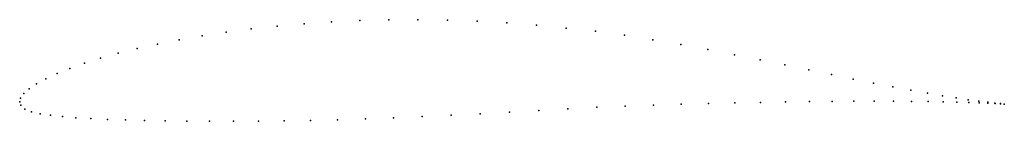
# Model space of a CAD drawing. Units: metres. Extents: x 0 to 1, y -0.02 to 0.08.
import ezdxf

# ---------------------------------------------------------------- set-up
doc = ezdxf.new("R2010")
doc.units = ezdxf.units.M

msp = doc.modelspace()

# ---------------------------------------------------------------- linework, layer by layer
for p in [(0.317, 0.0812), (0.3457, 0.0825), (0.375, 0.0833), (0.4046, 0.0834), (0.4346, 0.0829), (0.4648, 0.0818), (0.495, 0.0801), (0.2098, 0.0708), (0.2353, 0.074), (0.2617, 0.0769), (0.289, 0.0793), (0.5252, 0.0778), (0.5553, 0.0749), (0.5851, 0.0716), (0.1621, 0.0631), (0.1853, 0.0671), (0.6145, 0.0676), (0.6434, 0.0631), (0.1193, 0.0541), (0.14, 0.0587), (0.6717, 0.0582), (0.6993, 0.0531), (0.0821, 0.0443), (0.0999, 0.0493), (0.7262, 0.0478), (0.7523, 0.0426), (0.051, 0.034), (0.0658, 0.0392), (0.7775, 0.0375), (0.8017, 0.0325), (0.0267, 0.0235), (0.038, 0.0288), (0.8248, 0.0277), (0.8468, 0.0232), (0.0096, 0.0133), (0.0172, 0.0184), (0.8676, 0.019), (0.8872, 0.0152), (0.9054, 0.0118), (0, 0), (0, 0), (0.0009, 0.0038), (0.0041, 0.0084), (0.8024, 0.0003), (0.8255, 0.0005), (0.8476, 0.0007), (0.8684, 0.0007), (0.888, 0.0007), (0.9062, 0.0005), (0.9223, 0.0088), (0.923, 0.0003), (0.9377, 0.0062), (0.9383, 0.0001), (0.9516, 0.004), (0.9639, 0.0022), (0.9746, 0.0007), (0.0013, -0.0035), (0.0053, -0.0073), (0.5274, -0.0087), (0.557, -0.007), (0.5864, -0.0055), (0.6154, -0.0042), (0.6441, -0.0032), (0.6723, -0.0023), (0.6999, -0.0016), (0.7268, -0.001), (0.7529, -0.0005), (0.7781, -0.0001), (0.9521, -0.0002), (0.9643, -0.0006), (0.9749, -0.0009), (0.9836, -0.0004), (0.9839, -0.0013), (0.991, -0.0013), (0.9911, -0.0016), (0.9966, -0.0018), (0.9967, -0.0019), (1.0005, -0.0022), (1.0005, -0.0022), (0.012, -0.0101), (0.0207, -0.0121), (0.0312, -0.0136), (0.0434, -0.0149), (0.0571, -0.0161), (0.0724, -0.017), (0.0892, -0.0178), (0.1074, -0.0184), (0.1269, -0.0189), (0.1478, -0.0193), (0.1698, -0.0196), (0.193, -0.0197), (0.2173, -0.0197), (0.2425, -0.0195), (0.2686, -0.0192), (0.2955, -0.0188), (0.3231, -0.0182), (0.3513, -0.0173), (0.3799, -0.0163), (0.409, -0.015), (0.4384, -0.0136), (0.468, -0.0121), (0.4977, -0.0104)]:
    msp.add_point(p)

doc.saveas('drawing.dxf')
